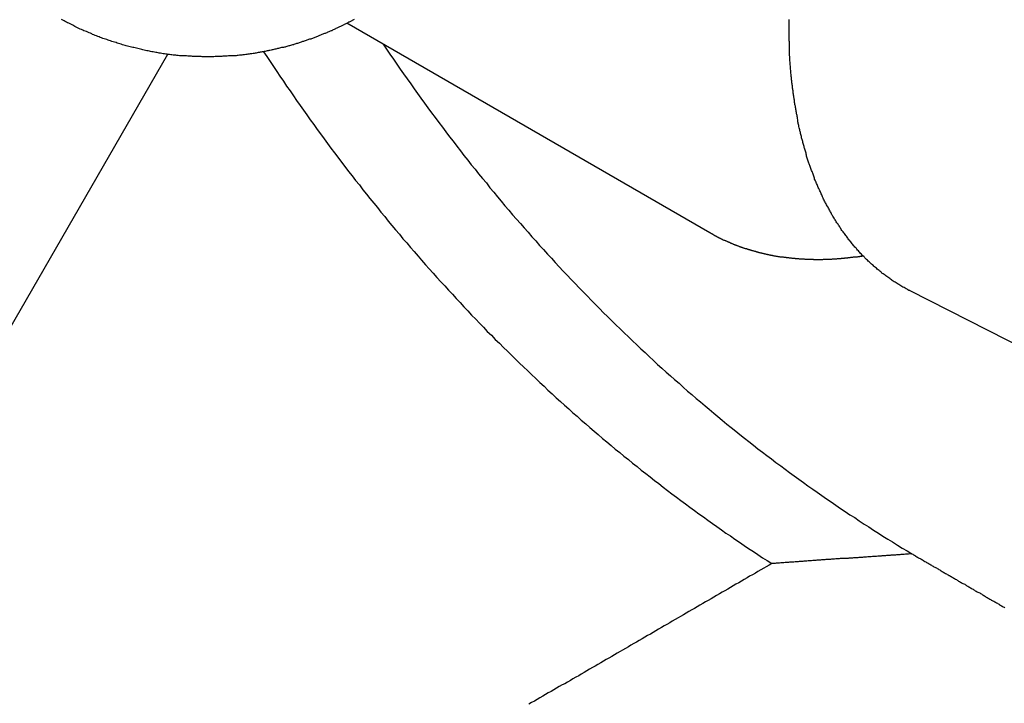
# Model space of a CAD drawing. Extents: x 0 to 2100, y 0 to 1485.
# Drawn here: x 1800 to 1831, y 1088 to 1110 of the extents above; entities that cross this region are included whole.
import ezdxf

# ---------------------------------------------------------------- set-up
doc = ezdxf.new("R2010")
doc.units = 0
doc.header["$LTSCALE"] = 5
doc.layers.add('SICHTBARE_KANTEN_DIN_', color=179, linetype='CONTINUOUS')

msp = doc.modelspace()

# ---------------------------------------------------------------- linework, layer by layer
at = {"layer": 'SICHTBARE_KANTEN_DIN_'}
for p, q in [((1821.8575, 1102.9888), (1810.543, 1109.5213)), ((1794.031, 1089.623), (1804.9604, 1108.5533)), ((1833.499, 1098.4346), (1828.1048, 1101.1757))]:
    msp.add_line(p, q, dxfattribs=at)
for points in [[(1810.77, 1109.64, 0), (1810.75, 1109.63, 0), (1810.73, 1109.62, 0), (1810.71, 1109.61, 0), (1810.69, 1109.6, 0), (1810.67, 1109.59, 0), (1810.65, 1109.58, 0), (1810.63, 1109.57, 0), (1810.61, 1109.56, 0), (1810.59, 1109.55, 0), (1810.57, 1109.53, 0), (1810.55, 1109.52, 0), (1810.53, 1109.51, 0), (1810.51, 1109.5, 0), (1810.49, 1109.49, 0), (1810.46, 1109.48, 0), (1810.44, 1109.47, 0), (1810.42, 1109.46, 0), (1810.4, 1109.45, 0), (1810.38, 1109.44, 0), (1810.36, 1109.43, 0), (1810.34, 1109.42, 0), (1810.31, 1109.41, 0), (1810.29, 1109.4, 0), (1810.27, 1109.39, 0), (1810.25, 1109.38, 0), (1810.23, 1109.37, 0), (1810.2, 1109.36, 0), (1810.18, 1109.35, 0), (1810.16, 1109.34, 0), (1810.14, 1109.33, 0), (1810.11, 1109.32, 0), (1810.09, 1109.31, 0), (1810.07, 1109.29, 0), (1810.05, 1109.28, 0), (1810.02, 1109.27, 0), (1810, 1109.26, 0), (1809.98, 1109.25, 0), (1809.95, 1109.24, 0), (1809.93, 1109.23, 0), (1809.91, 1109.22, 0), (1809.88, 1109.21, 0), (1809.86, 1109.2, 0), (1809.84, 1109.2, 0), (1809.81, 1109.19, 0), (1809.79, 1109.18, 0), (1809.76, 1109.17, 0), (1809.74, 1109.16, 0), (1809.72, 1109.15, 0), (1809.69, 1109.14, 0), (1809.67, 1109.13, 0), (1809.64, 1109.12, 0), (1809.62, 1109.11, 0), (1809.59, 1109.1, 0), (1809.57, 1109.09, 0), (1809.54, 1109.08, 0), (1809.52, 1109.07, 0), (1809.49, 1109.06, 0), (1809.47, 1109.05, 0), (1809.44, 1109.04, 0), (1809.42, 1109.03, 0), (1809.39, 1109.03, 0), (1809.37, 1109.02, 0), (1809.34, 1109.01, 0), (1809.32, 1109, 0), (1809.29, 1108.99, 0), (1809.27, 1108.98, 0), (1809.24, 1108.97, 0), (1809.21, 1108.96, 0), (1809.19, 1108.95, 0), (1809.16, 1108.95, 0), (1809.13, 1108.94, 0), (1809.11, 1108.93, 0), (1809.08, 1108.92, 0), (1809.05, 1108.91, 0), (1809.03, 1108.9, 0), (1809, 1108.89, 0), (1808.97, 1108.89, 0), (1808.95, 1108.88, 0), (1808.92, 1108.87, 0), (1808.89, 1108.86, 0), (1808.87, 1108.85, 0), (1808.84, 1108.85, 0), (1808.81, 1108.84, 0), (1808.78, 1108.83, 0), (1808.75, 1108.82, 0), (1808.73, 1108.82, 0), (1808.7, 1108.81, 0), (1808.67, 1108.8, 0), (1808.64, 1108.79, 0), (1808.61, 1108.78, 0), (1808.59, 1108.78, 0), (1808.56, 1108.77, 0), (1808.53, 1108.76, 0), (1808.5, 1108.76, 0), (1808.47, 1108.75, 0), (1808.44, 1108.74, 0), (1808.41, 1108.73, 0), (1808.38, 1108.73, 0), (1808.35, 1108.72, 0), (1808.32, 1108.71, 0), (1808.29, 1108.71, 0), (1808.26, 1108.7, 0), (1808.23, 1108.69, 0), (1808.21, 1108.69, 0), (1808.18, 1108.68, 0), (1808.14, 1108.67, 0), (1808.11, 1108.67, 0), (1808.08, 1108.66, 0), (1808.05, 1108.66, 0), (1808.02, 1108.65, 0), (1807.99, 1108.64, 0), (1807.96, 1108.64, 0), (1807.93, 1108.63, 0), (1807.9, 1108.63, 0), (1807.87, 1108.62, 0), (1807.84, 1108.62, 0), (1807.81, 1108.61, 0), (1807.77, 1108.61, 0), (1807.74, 1108.6, 0), (1807.71, 1108.59, 0), (1807.68, 1108.59, 0), (1807.65, 1108.58, 0), (1807.62, 1108.58, 0), (1807.58, 1108.57, 0), (1807.55, 1108.57, 0), (1807.52, 1108.57, 0), (1807.49, 1108.56, 0), (1807.45, 1108.56, 0), (1807.42, 1108.55, 0), (1807.39, 1108.55, 0), (1807.35, 1108.54, 0), (1807.32, 1108.54, 0), (1807.29, 1108.54, 0), (1807.26, 1108.53, 0), (1807.22, 1108.53, 0), (1807.19, 1108.53, 0), (1807.15, 1108.52, 0), (1807.12, 1108.52, 0), (1807.09, 1108.51, 0), (1807.05, 1108.51, 0), (1807.02, 1108.51, 0), (1806.99, 1108.51, 0), (1806.95, 1108.5, 0), (1806.92, 1108.5, 0), (1806.88, 1108.5, 0), (1806.85, 1108.5, 0), (1806.81, 1108.49, 0), (1806.78, 1108.49, 0), (1806.74, 1108.49, 0), (1806.71, 1108.49, 0), (1806.67, 1108.49, 0), (1806.64, 1108.48, 0), (1806.6, 1108.48, 0), (1806.57, 1108.48, 0), (1806.53, 1108.48, 0), (1806.5, 1108.48, 0), (1806.46, 1108.48, 0), (1806.43, 1108.48, 0), (1806.39, 1108.47, 0), (1806.35, 1108.47, 0), (1806.32, 1108.47, 0), (1806.28, 1108.47, 0), (1806.25, 1108.47, 0), (1806.21, 1108.47, 0), (1806.17, 1108.47, 0), (1806.14, 1108.47, 0), (1806.1, 1108.47, 0), (1806.06, 1108.47, 0), (1806.03, 1108.47, 0), (1805.99, 1108.48, 0), (1805.95, 1108.48, 0), (1805.92, 1108.48, 0), (1805.88, 1108.48, 0), (1805.84, 1108.48, 0), (1805.81, 1108.48, 0), (1805.77, 1108.48, 0), (1805.73, 1108.48, 0), (1805.69, 1108.49, 0), (1805.66, 1108.49, 0), (1805.62, 1108.49, 0), (1805.58, 1108.49, 0), (1805.54, 1108.5, 0), (1805.51, 1108.5, 0), (1805.47, 1108.5, 0), (1805.43, 1108.5, 0), (1805.39, 1108.51, 0), (1805.35, 1108.51, 0), (1805.32, 1108.51, 0), (1805.28, 1108.52, 0), (1805.24, 1108.52, 0), (1805.2, 1108.53, 0), (1805.16, 1108.53, 0), (1805.12, 1108.53, 0), (1805.08, 1108.54, 0), (1805.05, 1108.54, 0), (1805.01, 1108.55, 0), (1804.97, 1108.55, 0), (1804.93, 1108.56, 0), (1804.89, 1108.56, 0), (1804.85, 1108.57, 0), (1804.81, 1108.57, 0), (1804.77, 1108.58, 0), (1804.73, 1108.59, 0), (1804.69, 1108.59, 0), (1804.65, 1108.6, 0), (1804.61, 1108.61, 0), (1804.58, 1108.61, 0), (1804.54, 1108.62, 0), (1804.5, 1108.63, 0), (1804.46, 1108.63, 0), (1804.42, 1108.64, 0), (1804.38, 1108.65, 0), (1804.34, 1108.66, 0), (1804.3, 1108.66, 0), (1804.26, 1108.67, 0), (1804.22, 1108.68, 0), (1804.18, 1108.69, 0), (1804.14, 1108.7, 0), (1804.1, 1108.71, 0), (1804.06, 1108.72, 0), (1804.02, 1108.73, 0), (1803.98, 1108.74, 0), (1803.94, 1108.75, 0), (1803.9, 1108.76, 0), (1803.86, 1108.77, 0), (1803.82, 1108.78, 0), (1803.78, 1108.79, 0), (1803.74, 1108.8, 0), (1803.7, 1108.81, 0), (1803.66, 1108.82, 0), (1803.62, 1108.83, 0), (1803.58, 1108.84, 0), (1803.54, 1108.85, 0), (1803.5, 1108.87, 0), (1803.46, 1108.88, 0), (1803.42, 1108.89, 0), (1803.38, 1108.9, 0), (1803.34, 1108.92, 0), (1803.29, 1108.93, 0), (1803.25, 1108.94, 0), (1803.21, 1108.95, 0), (1803.17, 1108.97, 0), (1803.13, 1108.98, 0), (1803.09, 1108.99, 0), (1803.05, 1109.01, 0), (1803.01, 1109.02, 0), (1802.97, 1109.04, 0), (1802.93, 1109.05, 0), (1802.89, 1109.07, 0), (1802.85, 1109.08, 0), (1802.81, 1109.1, 0), (1802.77, 1109.11, 0), (1802.73, 1109.13, 0), (1802.69, 1109.14, 0), (1802.65, 1109.16, 0), (1802.61, 1109.17, 0), (1802.58, 1109.19, 0), (1802.54, 1109.21, 0), (1802.5, 1109.22, 0), (1802.46, 1109.24, 0), (1802.42, 1109.26, 0), (1802.38, 1109.27, 0), (1802.34, 1109.29, 0), (1802.3, 1109.31, 0), (1802.26, 1109.33, 0), (1802.22, 1109.34, 0), (1802.18, 1109.36, 0), (1802.14, 1109.38, 0), (1802.1, 1109.4, 0), (1802.06, 1109.42, 0), (1802.02, 1109.44, 0), (1801.99, 1109.46, 0), (1801.95, 1109.48, 0), (1801.91, 1109.5, 0), (1801.87, 1109.52, 0), (1801.83, 1109.53, 0), (1801.79, 1109.56, 0), (1801.75, 1109.58, 0), (1801.72, 1109.6, 0), (1801.68, 1109.62, 0), (1801.64, 1109.64, 0)], [(1828.1, 1101.18, 0), (1828.07, 1101.19, 0), (1828.04, 1101.21, 0), (1828.01, 1101.23, 0), (1827.98, 1101.24, 0), (1827.95, 1101.26, 0), (1827.92, 1101.28, 0), (1827.88, 1101.29, 0), (1827.85, 1101.31, 0), (1827.82, 1101.33, 0), (1827.79, 1101.35, 0), (1827.76, 1101.37, 0), (1827.73, 1101.38, 0), (1827.7, 1101.4, 0), (1827.67, 1101.42, 0), (1827.64, 1101.44, 0), (1827.61, 1101.46, 0), (1827.58, 1101.48, 0), (1827.55, 1101.5, 0), (1827.53, 1101.52, 0), (1827.5, 1101.54, 0), (1827.47, 1101.56, 0), (1827.44, 1101.58, 0), (1827.41, 1101.6, 0), (1827.38, 1101.62, 0), (1827.35, 1101.64, 0), (1827.33, 1101.66, 0), (1827.3, 1101.68, 0), (1827.27, 1101.7, 0), (1827.24, 1101.72, 0), (1827.22, 1101.74, 0), (1827.19, 1101.77, 0), (1827.16, 1101.79, 0), (1827.14, 1101.81, 0), (1827.11, 1101.83, 0), (1827.08, 1101.85, 0), (1827.06, 1101.88, 0), (1827.03, 1101.9, 0), (1827, 1101.92, 0), (1826.98, 1101.94, 0), (1826.95, 1101.97, 0), (1826.93, 1101.99, 0), (1826.9, 1102.01, 0), (1826.88, 1102.03, 0), (1826.85, 1102.06, 0), (1826.83, 1102.08, 0), (1826.8, 1102.1, 0), (1826.78, 1102.13, 0), (1826.75, 1102.15, 0), (1826.73, 1102.17, 0), (1826.7, 1102.2, 0), (1826.68, 1102.22, 0), (1826.66, 1102.25, 0), (1826.63, 1102.27, 0), (1826.61, 1102.29, 0), (1826.59, 1102.32, 0), (1826.56, 1102.34, 0), (1826.54, 1102.37, 0), (1826.52, 1102.39, 0), (1826.5, 1102.42, 0), (1826.47, 1102.44, 0), (1826.45, 1102.47, 0), (1826.43, 1102.49, 0), (1826.41, 1102.52, 0), (1826.38, 1102.54, 0), (1826.36, 1102.57, 0), (1826.34, 1102.59, 0), (1826.32, 1102.62, 0), (1826.3, 1102.64, 0), (1826.28, 1102.67, 0), (1826.26, 1102.7, 0), (1826.24, 1102.72, 0), (1826.22, 1102.75, 0), (1826.2, 1102.77, 0), (1826.18, 1102.8, 0), (1826.16, 1102.82, 0), (1826.14, 1102.85, 0), (1826.12, 1102.88, 0), (1826.1, 1102.9, 0), (1826.08, 1102.93, 0), (1826.06, 1102.96, 0), (1826.04, 1102.98, 0), (1826.02, 1103.01, 0), (1826, 1103.04, 0), (1825.98, 1103.06, 0), (1825.96, 1103.09, 0), (1825.95, 1103.12, 0), (1825.93, 1103.14, 0), (1825.91, 1103.17, 0), (1825.89, 1103.2, 0), (1825.87, 1103.22, 0), (1825.86, 1103.25, 0), (1825.84, 1103.28, 0), (1825.82, 1103.3, 0), (1825.8, 1103.33, 0), (1825.79, 1103.36, 0), (1825.77, 1103.39, 0), (1825.75, 1103.41, 0), (1825.74, 1103.44, 0), (1825.72, 1103.47, 0), (1825.7, 1103.5, 0), (1825.69, 1103.52, 0), (1825.67, 1103.55, 0), (1825.65, 1103.58, 0), (1825.64, 1103.61, 0), (1825.62, 1103.64, 0), (1825.61, 1103.66, 0), (1825.59, 1103.69, 0), (1825.58, 1103.72, 0), (1825.56, 1103.75, 0), (1825.55, 1103.78, 0), (1825.53, 1103.8, 0), (1825.52, 1103.83, 0), (1825.5, 1103.86, 0), (1825.49, 1103.89, 0), (1825.47, 1103.92, 0), (1825.46, 1103.94, 0), (1825.44, 1103.97, 0), (1825.43, 1104, 0), (1825.41, 1104.03, 0), (1825.4, 1104.06, 0), (1825.39, 1104.09, 0), (1825.37, 1104.11, 0), (1825.36, 1104.14, 0), (1825.35, 1104.17, 0), (1825.33, 1104.2, 0), (1825.32, 1104.23, 0), (1825.31, 1104.26, 0), (1825.29, 1104.29, 0), (1825.28, 1104.32, 0), (1825.27, 1104.34, 0), (1825.26, 1104.37, 0), (1825.24, 1104.4, 0), (1825.23, 1104.43, 0), (1825.22, 1104.46, 0), (1825.21, 1104.49, 0), (1825.19, 1104.52, 0), (1825.18, 1104.55, 0), (1825.17, 1104.58, 0), (1825.16, 1104.6, 0), (1825.15, 1104.63, 0), (1825.13, 1104.66, 0), (1825.12, 1104.69, 0), (1825.11, 1104.72, 0), (1825.1, 1104.75, 0), (1825.09, 1104.78, 0), (1825.08, 1104.81, 0), (1825.07, 1104.84, 0), (1825.06, 1104.87, 0), (1825.05, 1104.9, 0), (1825.03, 1104.93, 0), (1825.02, 1104.96, 0), (1825.01, 1104.99, 0), (1825, 1105.02, 0), (1824.99, 1105.05, 0), (1824.98, 1105.08, 0), (1824.97, 1105.11, 0), (1824.96, 1105.14, 0), (1824.95, 1105.16, 0), (1824.94, 1105.19, 0), (1824.93, 1105.22, 0), (1824.92, 1105.25, 0), (1824.91, 1105.28, 0), (1824.9, 1105.31, 0), (1824.89, 1105.34, 0), (1824.88, 1105.38, 0), (1824.88, 1105.41, 0), (1824.87, 1105.44, 0), (1824.86, 1105.47, 0), (1824.85, 1105.5, 0), (1824.84, 1105.53, 0), (1824.83, 1105.56, 0), (1824.82, 1105.59, 0), (1824.81, 1105.62, 0), (1824.8, 1105.65, 0), (1824.8, 1105.68, 0), (1824.79, 1105.71, 0), (1824.78, 1105.74, 0), (1824.77, 1105.77, 0), (1824.76, 1105.8, 0), (1824.76, 1105.83, 0), (1824.75, 1105.86, 0), (1824.74, 1105.89, 0), (1824.73, 1105.92, 0), (1824.72, 1105.95, 0), (1824.72, 1105.99, 0), (1824.71, 1106.02, 0), (1824.7, 1106.05, 0), (1824.69, 1106.08, 0), (1824.69, 1106.11, 0), (1824.68, 1106.14, 0), (1824.67, 1106.17, 0), (1824.67, 1106.2, 0), (1824.66, 1106.23, 0), (1824.65, 1106.26, 0), (1824.64, 1106.3, 0), (1824.64, 1106.33, 0), (1824.63, 1106.36, 0), (1824.62, 1106.39, 0), (1824.62, 1106.42, 0), (1824.61, 1106.45, 0), (1824.61, 1106.48, 0), (1824.6, 1106.51, 0), (1824.59, 1106.55, 0), (1824.59, 1106.58, 0), (1824.58, 1106.61, 0), (1824.58, 1106.64, 0), (1824.57, 1106.67, 0), (1824.56, 1106.7, 0), (1824.56, 1106.74, 0), (1824.55, 1106.77, 0), (1824.55, 1106.8, 0), (1824.54, 1106.83, 0), (1824.54, 1106.86, 0), (1824.53, 1106.89, 0), (1824.53, 1106.93, 0), (1824.52, 1106.96, 0), (1824.51, 1106.99, 0), (1824.51, 1107.02, 0), (1824.5, 1107.05, 0), (1824.5, 1107.09, 0), (1824.5, 1107.12, 0), (1824.49, 1107.15, 0), (1824.49, 1107.18, 0), (1824.48, 1107.21, 0), (1824.48, 1107.25, 0), (1824.47, 1107.28, 0), (1824.47, 1107.31, 0), (1824.46, 1107.34, 0), (1824.46, 1107.37, 0), (1824.46, 1107.41, 0), (1824.45, 1107.44, 0), (1824.45, 1107.47, 0), (1824.44, 1107.5, 0), (1824.44, 1107.53, 0), (1824.44, 1107.57, 0), (1824.43, 1107.6, 0), (1824.43, 1107.63, 0), (1824.42, 1107.66, 0), (1824.42, 1107.7, 0), (1824.42, 1107.73, 0), (1824.41, 1107.76, 0), (1824.41, 1107.79, 0), (1824.41, 1107.83, 0), (1824.4, 1107.86, 0), (1824.4, 1107.89, 0), (1824.4, 1107.92, 0), (1824.39, 1107.96, 0), (1824.39, 1107.99, 0), (1824.39, 1108.02, 0), (1824.39, 1108.05, 0), (1824.38, 1108.09, 0), (1824.38, 1108.12, 0), (1824.38, 1108.15, 0), (1824.38, 1108.18, 0), (1824.37, 1108.22, 0), (1824.37, 1108.25, 0), (1824.37, 1108.28, 0), (1824.37, 1108.31, 0), (1824.36, 1108.35, 0), (1824.36, 1108.38, 0), (1824.36, 1108.41, 0), (1824.36, 1108.45, 0), (1824.36, 1108.48, 0), (1824.35, 1108.51, 0), (1824.35, 1108.54, 0), (1824.35, 1108.58, 0), (1824.35, 1108.61, 0), (1824.35, 1108.64, 0), (1824.35, 1108.68, 0), (1824.34, 1108.71, 0), (1824.34, 1108.74, 0), (1824.34, 1108.78, 0), (1824.34, 1108.81, 0), (1824.34, 1108.84, 0), (1824.34, 1108.88, 0), (1824.34, 1108.91, 0), (1824.34, 1108.94, 0), (1824.33, 1108.97, 0), (1824.33, 1109.01, 0), (1824.33, 1109.04, 0), (1824.33, 1109.07, 0), (1824.33, 1109.11, 0), (1824.33, 1109.14, 0), (1824.33, 1109.17, 0), (1824.33, 1109.21, 0), (1824.33, 1109.24, 0), (1824.33, 1109.27, 0), (1824.33, 1109.31, 0), (1824.33, 1109.34, 0), (1824.33, 1109.37, 0), (1824.33, 1109.41, 0), (1824.33, 1109.44, 0), (1824.33, 1109.47, 0), (1824.33, 1109.51, 0), (1824.33, 1109.54, 0), (1824.33, 1109.58, 0), (1824.33, 1109.61, 0), (1824.33, 1109.64, 0)], [(1811.67, 1108.87, 0), (1811.78, 1108.71, 0), (1811.88, 1108.56, 0), (1811.99, 1108.4, 0), (1812.1, 1108.25, 0), (1812.2, 1108.09, 0), (1812.31, 1107.94, 0), (1812.42, 1107.79, 0), (1812.53, 1107.63, 0), (1812.64, 1107.48, 0), (1812.74, 1107.33, 0), (1812.85, 1107.18, 0), (1812.96, 1107.03, 0), (1813.07, 1106.88, 0), (1813.18, 1106.73, 0), (1813.29, 1106.58, 0), (1813.41, 1106.43, 0), (1813.52, 1106.28, 0), (1813.63, 1106.13, 0), (1813.74, 1105.98, 0), (1813.85, 1105.84, 0), (1813.97, 1105.69, 0), (1814.08, 1105.54, 0), (1814.19, 1105.4, 0), (1814.31, 1105.25, 0), (1814.42, 1105.11, 0), (1814.54, 1104.97, 0), (1814.65, 1104.82, 0), (1814.77, 1104.68, 0), (1814.89, 1104.54, 0), (1815, 1104.39, 0), (1815.12, 1104.25, 0), (1815.24, 1104.11, 0), (1815.35, 1103.97, 0), (1815.47, 1103.83, 0), (1815.59, 1103.69, 0), (1815.71, 1103.55, 0), (1815.83, 1103.41, 0), (1815.95, 1103.28, 0), (1816.07, 1103.14, 0), (1816.19, 1103, 0), (1816.31, 1102.86, 0), (1816.43, 1102.73, 0), (1816.55, 1102.59, 0), (1816.67, 1102.46, 0), (1816.8, 1102.32, 0), (1816.92, 1102.19, 0), (1817.04, 1102.06, 0), (1817.16, 1101.92, 0), (1817.29, 1101.79, 0), (1817.41, 1101.66, 0), (1817.54, 1101.53, 0), (1817.66, 1101.4, 0), (1817.79, 1101.27, 0), (1817.91, 1101.14, 0), (1818.04, 1101.01, 0), (1818.16, 1100.88, 0), (1818.29, 1100.75, 0), (1818.42, 1100.62, 0), (1818.54, 1100.49, 0), (1818.67, 1100.37, 0), (1818.8, 1100.24, 0), (1818.93, 1100.11, 0), (1819.06, 1099.99, 0), (1819.19, 1099.86, 0), (1819.32, 1099.74, 0), (1819.45, 1099.62, 0), (1819.58, 1099.49, 0), (1819.71, 1099.37, 0), (1819.84, 1099.25, 0), (1819.97, 1099.13, 0), (1820.1, 1099, 0), (1820.23, 1098.88, 0), (1820.36, 1098.76, 0), (1820.5, 1098.64, 0), (1820.63, 1098.52, 0), (1820.76, 1098.41, 0), (1820.9, 1098.29, 0), (1821.03, 1098.17, 0), (1821.16, 1098.05, 0), (1821.3, 1097.94, 0), (1821.43, 1097.82, 0), (1821.57, 1097.71, 0), (1821.71, 1097.59, 0), (1821.84, 1097.48, 0), (1821.98, 1097.36, 0), (1822.11, 1097.25, 0), (1822.25, 1097.14, 0), (1822.39, 1097.02, 0), (1822.53, 1096.91, 0), (1822.67, 1096.8, 0), (1822.8, 1096.69, 0), (1822.94, 1096.58, 0), (1823.08, 1096.47, 0), (1823.22, 1096.36, 0), (1823.36, 1096.25, 0), (1823.5, 1096.14, 0), (1823.64, 1096.04, 0), (1823.78, 1095.93, 0), (1823.92, 1095.82, 0), (1824.07, 1095.72, 0), (1824.21, 1095.61, 0), (1824.35, 1095.51, 0), (1824.49, 1095.4, 0), (1824.64, 1095.3, 0), (1824.78, 1095.2, 0), (1824.92, 1095.09, 0), (1825.07, 1094.99, 0), (1825.21, 1094.89, 0), (1825.35, 1094.79, 0), (1825.5, 1094.69, 0), (1825.64, 1094.59, 0), (1825.79, 1094.49, 0), (1825.94, 1094.39, 0), (1826.08, 1094.29, 0), (1826.23, 1094.19, 0), (1826.38, 1094.1, 0), (1826.52, 1094, 0), (1826.67, 1093.9, 0), (1826.82, 1093.81, 0), (1826.97, 1093.71, 0), (1827.12, 1093.62, 0), (1827.26, 1093.52, 0), (1827.41, 1093.43, 0), (1827.56, 1093.34, 0), (1827.71, 1093.24, 0), (1827.86, 1093.15, 0), (1828.01, 1093.06, 0), (1828.16, 1092.97, 0)], [(1807.94, 1108.63, 0), (1808.04, 1108.48, 0), (1808.15, 1108.33, 0), (1808.25, 1108.17, 0), (1808.35, 1108.02, 0), (1808.45, 1107.87, 0), (1808.56, 1107.71, 0), (1808.66, 1107.56, 0), (1808.77, 1107.41, 0), (1808.87, 1107.26, 0), (1808.97, 1107.11, 0), (1809.08, 1106.96, 0), (1809.19, 1106.81, 0), (1809.29, 1106.66, 0), (1809.4, 1106.51, 0), (1809.51, 1106.36, 0), (1809.61, 1106.21, 0), (1809.72, 1106.07, 0), (1809.83, 1105.92, 0), (1809.94, 1105.77, 0), (1810.04, 1105.63, 0), (1810.15, 1105.48, 0), (1810.26, 1105.34, 0), (1810.37, 1105.19, 0), (1810.48, 1105.05, 0), (1810.59, 1104.9, 0), (1810.7, 1104.76, 0), (1810.81, 1104.62, 0), (1810.93, 1104.48, 0), (1811.04, 1104.33, 0), (1811.15, 1104.19, 0), (1811.26, 1104.05, 0), (1811.38, 1103.91, 0), (1811.49, 1103.77, 0), (1811.6, 1103.63, 0), (1811.72, 1103.49, 0), (1811.83, 1103.35, 0), (1811.94, 1103.21, 0), (1812.06, 1103.08, 0), (1812.18, 1102.94, 0), (1812.29, 1102.8, 0), (1812.41, 1102.67, 0), (1812.52, 1102.53, 0), (1812.64, 1102.4, 0), (1812.76, 1102.26, 0), (1812.87, 1102.13, 0), (1812.99, 1101.99, 0), (1813.11, 1101.86, 0), (1813.23, 1101.73, 0), (1813.35, 1101.59, 0), (1813.47, 1101.46, 0), (1813.59, 1101.33, 0), (1813.71, 1101.2, 0), (1813.83, 1101.07, 0), (1813.95, 1100.94, 0), (1814.07, 1100.81, 0), (1814.19, 1100.68, 0), (1814.31, 1100.55, 0), (1814.43, 1100.42, 0), (1814.56, 1100.29, 0), (1814.68, 1100.17, 0), (1814.8, 1100.04, 0), (1814.92, 1099.91, 0), (1815.05, 1099.79, 0), (1815.17, 1099.66, 0), (1815.3, 1099.54, 0), (1815.42, 1099.41, 0), (1815.55, 1099.29, 0), (1815.67, 1099.17, 0), (1815.8, 1099.04, 0), (1815.92, 1098.92, 0), (1816.05, 1098.8, 0), (1816.18, 1098.68, 0), (1816.3, 1098.56, 0), (1816.43, 1098.44, 0), (1816.56, 1098.32, 0), (1816.69, 1098.2, 0), (1816.81, 1098.08, 0), (1816.94, 1097.96, 0), (1817.07, 1097.84, 0), (1817.2, 1097.72, 0), (1817.33, 1097.61, 0), (1817.46, 1097.49, 0), (1817.59, 1097.37, 0), (1817.72, 1097.26, 0), (1817.85, 1097.14, 0), (1817.99, 1097.03, 0), (1818.12, 1096.91, 0), (1818.25, 1096.8, 0), (1818.38, 1096.69, 0), (1818.51, 1096.57, 0), (1818.65, 1096.46, 0), (1818.78, 1096.35, 0), (1818.91, 1096.24, 0), (1819.05, 1096.13, 0), (1819.18, 1096.02, 0), (1819.32, 1095.91, 0), (1819.45, 1095.8, 0), (1819.59, 1095.69, 0), (1819.72, 1095.58, 0), (1819.86, 1095.48, 0), (1820, 1095.37, 0), (1820.13, 1095.26, 0), (1820.27, 1095.16, 0), (1820.41, 1095.05, 0), (1820.54, 1094.95, 0), (1820.68, 1094.84, 0), (1820.82, 1094.74, 0), (1820.96, 1094.63, 0), (1821.1, 1094.53, 0), (1821.24, 1094.43, 0), (1821.38, 1094.32, 0), (1821.52, 1094.22, 0), (1821.66, 1094.12, 0), (1821.8, 1094.02, 0), (1821.94, 1093.92, 0), (1822.08, 1093.82, 0), (1822.22, 1093.72, 0), (1822.36, 1093.62, 0), (1822.5, 1093.53, 0), (1822.64, 1093.43, 0), (1822.79, 1093.33, 0), (1822.93, 1093.23, 0), (1823.07, 1093.14, 0), (1823.22, 1093.04, 0), (1823.36, 1092.95, 0), (1823.5, 1092.85, 0), (1823.65, 1092.76, 0), (1823.79, 1092.67, 0)], [(1821.86, 1102.99, 0), (1821.87, 1102.98, 0), (1821.88, 1102.98, 0), (1821.89, 1102.97, 0), (1821.9, 1102.96, 0), (1821.92, 1102.96, 0), (1821.93, 1102.95, 0), (1821.94, 1102.94, 0), (1821.95, 1102.94, 0), (1821.96, 1102.93, 0), (1821.97, 1102.92, 0), (1821.99, 1102.92, 0), (1822, 1102.91, 0), (1822.01, 1102.9, 0), (1822.02, 1102.9, 0), (1822.03, 1102.89, 0), (1822.05, 1102.89, 0), (1822.06, 1102.88, 0), (1822.07, 1102.87, 0), (1822.08, 1102.87, 0), (1822.09, 1102.86, 0), (1822.11, 1102.85, 0), (1822.12, 1102.85, 0), (1822.13, 1102.84, 0), (1822.14, 1102.83, 0), (1822.16, 1102.83, 0), (1822.17, 1102.82, 0), (1822.18, 1102.82, 0), (1822.19, 1102.81, 0), (1822.21, 1102.8, 0), (1822.22, 1102.8, 0), (1822.23, 1102.79, 0), (1822.25, 1102.79, 0), (1822.26, 1102.78, 0), (1822.27, 1102.77, 0), (1822.28, 1102.77, 0), (1822.3, 1102.76, 0), (1822.31, 1102.76, 0), (1822.32, 1102.75, 0), (1822.34, 1102.74, 0), (1822.35, 1102.74, 0), (1822.36, 1102.73, 0), (1822.37, 1102.73, 0), (1822.39, 1102.72, 0), (1822.4, 1102.71, 0), (1822.41, 1102.71, 0), (1822.43, 1102.7, 0), (1822.44, 1102.7, 0), (1822.45, 1102.69, 0), (1822.47, 1102.69, 0), (1822.48, 1102.68, 0), (1822.49, 1102.67, 0), (1822.51, 1102.67, 0), (1822.52, 1102.66, 0), (1822.54, 1102.66, 0), (1822.55, 1102.65, 0), (1822.56, 1102.65, 0), (1822.58, 1102.64, 0), (1822.59, 1102.63, 0), (1822.6, 1102.63, 0), (1822.62, 1102.62, 0), (1822.63, 1102.62, 0), (1822.64, 1102.61, 0), (1822.66, 1102.61, 0), (1822.67, 1102.6, 0), (1822.69, 1102.6, 0), (1822.7, 1102.59, 0), (1822.71, 1102.59, 0), (1822.73, 1102.58, 0), (1822.74, 1102.58, 0), (1822.76, 1102.57, 0), (1822.77, 1102.57, 0), (1822.78, 1102.56, 0), (1822.8, 1102.56, 0), (1822.81, 1102.55, 0), (1822.83, 1102.55, 0), (1822.84, 1102.54, 0), (1822.86, 1102.54, 0), (1822.87, 1102.53, 0), (1822.88, 1102.53, 0), (1822.9, 1102.52, 0), (1822.91, 1102.52, 0), (1822.93, 1102.51, 0), (1822.94, 1102.51, 0), (1822.96, 1102.5, 0), (1822.97, 1102.5, 0), (1822.98, 1102.49, 0), (1823, 1102.49, 0), (1823.01, 1102.48, 0), (1823.03, 1102.48, 0), (1823.04, 1102.47, 0), (1823.06, 1102.47, 0), (1823.07, 1102.46, 0), (1823.09, 1102.46, 0), (1823.1, 1102.46, 0), (1823.11, 1102.45, 0), (1823.13, 1102.45, 0), (1823.14, 1102.44, 0), (1823.16, 1102.44, 0), (1823.17, 1102.43, 0), (1823.19, 1102.43, 0), (1823.2, 1102.43, 0), (1823.22, 1102.42, 0), (1823.23, 1102.42, 0), (1823.25, 1102.41, 0), (1823.26, 1102.41, 0), (1823.28, 1102.41, 0), (1823.29, 1102.4, 0), (1823.31, 1102.4, 0), (1823.32, 1102.39, 0), (1823.34, 1102.39, 0), (1823.35, 1102.39, 0), (1823.36, 1102.38, 0), (1823.38, 1102.38, 0), (1823.39, 1102.37, 0), (1823.41, 1102.37, 0), (1823.42, 1102.37, 0), (1823.44, 1102.36, 0), (1823.45, 1102.36, 0), (1823.47, 1102.36, 0), (1823.48, 1102.35, 0), (1823.5, 1102.35, 0), (1823.51, 1102.35, 0), (1823.53, 1102.34, 0), (1823.54, 1102.34, 0), (1823.56, 1102.34, 0), (1823.57, 1102.33, 0), (1823.59, 1102.33, 0), (1823.6, 1102.33, 0), (1823.62, 1102.32, 0), (1823.63, 1102.32, 0), (1823.65, 1102.32, 0), (1823.66, 1102.31, 0), (1823.68, 1102.31, 0), (1823.69, 1102.31, 0), (1823.71, 1102.3, 0), (1823.72, 1102.3, 0), (1823.74, 1102.3, 0), (1823.75, 1102.29, 0), (1823.77, 1102.29, 0), (1823.78, 1102.29, 0), (1823.8, 1102.29, 0), (1823.81, 1102.28, 0), (1823.83, 1102.28, 0), (1823.84, 1102.28, 0), (1823.86, 1102.27, 0), (1823.87, 1102.27, 0), (1823.89, 1102.27, 0), (1823.9, 1102.27, 0), (1823.92, 1102.26, 0), (1823.93, 1102.26, 0), (1823.95, 1102.26, 0), (1823.96, 1102.26, 0), (1823.98, 1102.25, 0), (1823.99, 1102.25, 0), (1824.01, 1102.25, 0), (1824.02, 1102.25, 0), (1824.04, 1102.24, 0), (1824.05, 1102.24, 0), (1824.06, 1102.24, 0), (1824.08, 1102.24, 0), (1824.09, 1102.24, 0), (1824.11, 1102.23, 0), (1824.12, 1102.23, 0), (1824.14, 1102.23, 0), (1824.15, 1102.23, 0), (1824.17, 1102.22, 0), (1824.18, 1102.22, 0), (1824.2, 1102.22, 0), (1824.21, 1102.22, 0), (1824.23, 1102.22, 0), (1824.24, 1102.21, 0), (1824.26, 1102.21, 0), (1824.27, 1102.21, 0), (1824.28, 1102.21, 0), (1824.3, 1102.21, 0), (1824.31, 1102.21, 0), (1824.33, 1102.2, 0), (1824.34, 1102.2, 0), (1824.36, 1102.2, 0), (1824.37, 1102.2, 0), (1824.39, 1102.2, 0), (1824.4, 1102.2, 0), (1824.42, 1102.19, 0), (1824.43, 1102.19, 0), (1824.45, 1102.19, 0), (1824.46, 1102.19, 0), (1824.48, 1102.19, 0), (1824.49, 1102.19, 0), (1824.51, 1102.19, 0), (1824.52, 1102.18, 0), (1824.54, 1102.18, 0), (1824.55, 1102.18, 0), (1824.57, 1102.18, 0), (1824.59, 1102.18, 0), (1824.6, 1102.18, 0), (1824.62, 1102.18, 0), (1824.63, 1102.18, 0), (1824.65, 1102.17, 0), (1824.66, 1102.17, 0), (1824.68, 1102.17, 0), (1824.69, 1102.17, 0), (1824.71, 1102.17, 0), (1824.73, 1102.17, 0), (1824.74, 1102.17, 0), (1824.76, 1102.17, 0), (1824.77, 1102.17, 0), (1824.79, 1102.17, 0), (1824.8, 1102.17, 0), (1824.82, 1102.16, 0), (1824.84, 1102.16, 0), (1824.85, 1102.16, 0), (1824.87, 1102.16, 0), (1824.88, 1102.16, 0), (1824.9, 1102.16, 0), (1824.92, 1102.16, 0), (1824.93, 1102.16, 0), (1824.95, 1102.16, 0), (1824.96, 1102.16, 0), (1824.98, 1102.16, 0), (1825, 1102.16, 0), (1825.01, 1102.16, 0), (1825.03, 1102.16, 0), (1825.04, 1102.16, 0), (1825.06, 1102.16, 0), (1825.08, 1102.16, 0), (1825.09, 1102.15, 0), (1825.11, 1102.15, 0), (1825.13, 1102.15, 0), (1825.14, 1102.15, 0), (1825.16, 1102.15, 0), (1825.17, 1102.15, 0), (1825.19, 1102.15, 0), (1825.21, 1102.15, 0), (1825.22, 1102.15, 0), (1825.24, 1102.15, 0), (1825.26, 1102.15, 0), (1825.27, 1102.15, 0), (1825.29, 1102.15, 0), (1825.31, 1102.15, 0), (1825.32, 1102.15, 0), (1825.34, 1102.15, 0), (1825.36, 1102.15, 0), (1825.37, 1102.15, 0), (1825.39, 1102.15, 0), (1825.41, 1102.16, 0), (1825.42, 1102.16, 0), (1825.44, 1102.16, 0), (1825.46, 1102.16, 0), (1825.47, 1102.16, 0), (1825.49, 1102.16, 0), (1825.51, 1102.16, 0), (1825.52, 1102.16, 0), (1825.54, 1102.16, 0), (1825.56, 1102.16, 0), (1825.57, 1102.16, 0), (1825.59, 1102.16, 0), (1825.61, 1102.16, 0), (1825.62, 1102.16, 0), (1825.64, 1102.16, 0), (1825.66, 1102.16, 0), (1825.67, 1102.16, 0), (1825.69, 1102.17, 0), (1825.71, 1102.17, 0), (1825.72, 1102.17, 0), (1825.74, 1102.17, 0), (1825.76, 1102.17, 0), (1825.77, 1102.17, 0), (1825.79, 1102.17, 0), (1825.81, 1102.17, 0), (1825.82, 1102.17, 0), (1825.84, 1102.18, 0), (1825.86, 1102.18, 0), (1825.87, 1102.18, 0), (1825.89, 1102.18, 0), (1825.91, 1102.18, 0), (1825.92, 1102.18, 0), (1825.94, 1102.18, 0), (1825.96, 1102.18, 0), (1825.97, 1102.19, 0), (1825.99, 1102.19, 0), (1826.01, 1102.19, 0), (1826.02, 1102.19, 0), (1826.04, 1102.19, 0), (1826.06, 1102.19, 0), (1826.07, 1102.2, 0), (1826.09, 1102.2, 0), (1826.11, 1102.2, 0), (1826.12, 1102.2, 0), (1826.14, 1102.2, 0), (1826.16, 1102.2, 0), (1826.17, 1102.21, 0), (1826.19, 1102.21, 0), (1826.21, 1102.21, 0), (1826.22, 1102.21, 0), (1826.24, 1102.21, 0), (1826.26, 1102.22, 0), (1826.27, 1102.22, 0), (1826.29, 1102.22, 0), (1826.31, 1102.22, 0), (1826.32, 1102.22, 0), (1826.34, 1102.23, 0), (1826.36, 1102.23, 0), (1826.37, 1102.23, 0), (1826.39, 1102.23, 0), (1826.41, 1102.23, 0), (1826.42, 1102.24, 0), (1826.44, 1102.24, 0), (1826.46, 1102.24, 0), (1826.47, 1102.24, 0), (1826.49, 1102.25, 0), (1826.5, 1102.25, 0), (1826.52, 1102.25, 0), (1826.54, 1102.25, 0), (1826.55, 1102.26, 0), (1826.57, 1102.26, 0), (1826.59, 1102.26, 0), (1826.6, 1102.26, 0), (1826.62, 1102.27, 0), (1826.64, 1102.27, 0)], [(1828.16, 1092.97, 0), (1828.13, 1092.97, 0), (1828.1, 1092.97, 0), (1828.06, 1092.96, 0), (1828.03, 1092.96, 0), (1827.99, 1092.96, 0), (1827.96, 1092.96, 0), (1827.92, 1092.95, 0), (1827.89, 1092.95, 0), (1827.85, 1092.95, 0), (1827.82, 1092.95, 0), (1827.79, 1092.94, 0), (1827.75, 1092.94, 0), (1827.72, 1092.94, 0), (1827.68, 1092.94, 0), (1827.65, 1092.93, 0), (1827.61, 1092.93, 0), (1827.58, 1092.93, 0), (1827.54, 1092.93, 0), (1827.51, 1092.93, 0), (1827.48, 1092.92, 0), (1827.44, 1092.92, 0), (1827.41, 1092.92, 0), (1827.37, 1092.92, 0), (1827.34, 1092.91, 0), (1827.3, 1092.91, 0), (1827.27, 1092.91, 0), (1827.23, 1092.91, 0), (1827.2, 1092.9, 0), (1827.17, 1092.9, 0), (1827.13, 1092.9, 0), (1827.1, 1092.9, 0), (1827.06, 1092.89, 0), (1827.03, 1092.89, 0), (1826.99, 1092.89, 0), (1826.96, 1092.89, 0), (1826.93, 1092.89, 0), (1826.89, 1092.88, 0), (1826.86, 1092.88, 0), (1826.82, 1092.88, 0), (1826.79, 1092.88, 0), (1826.75, 1092.87, 0), (1826.72, 1092.87, 0), (1826.68, 1092.87, 0), (1826.65, 1092.87, 0), (1826.62, 1092.86, 0), (1826.58, 1092.86, 0), (1826.55, 1092.86, 0), (1826.51, 1092.86, 0), (1826.48, 1092.85, 0), (1826.44, 1092.85, 0), (1826.41, 1092.85, 0), (1826.37, 1092.85, 0), (1826.34, 1092.85, 0), (1826.31, 1092.84, 0), (1826.27, 1092.84, 0), (1826.24, 1092.84, 0), (1826.2, 1092.84, 0), (1826.17, 1092.83, 0), (1826.13, 1092.83, 0), (1826.1, 1092.83, 0), (1826.06, 1092.83, 0), (1826.03, 1092.82, 0), (1826, 1092.82, 0), (1825.96, 1092.82, 0), (1825.93, 1092.82, 0), (1825.89, 1092.81, 0), (1825.86, 1092.81, 0), (1825.82, 1092.81, 0), (1825.79, 1092.81, 0), (1825.75, 1092.8, 0), (1825.72, 1092.8, 0), (1825.69, 1092.8, 0), (1825.65, 1092.8, 0), (1825.62, 1092.79, 0), (1825.58, 1092.79, 0), (1825.55, 1092.79, 0), (1825.51, 1092.79, 0), (1825.48, 1092.79, 0), (1825.45, 1092.78, 0), (1825.41, 1092.78, 0), (1825.38, 1092.78, 0), (1825.34, 1092.78, 0), (1825.31, 1092.77, 0), (1825.27, 1092.77, 0), (1825.24, 1092.77, 0), (1825.2, 1092.77, 0), (1825.17, 1092.76, 0), (1825.14, 1092.76, 0), (1825.1, 1092.76, 0), (1825.07, 1092.76, 0), (1825.03, 1092.75, 0), (1825, 1092.75, 0), (1824.96, 1092.75, 0), (1824.93, 1092.75, 0), (1824.89, 1092.74, 0), (1824.86, 1092.74, 0), (1824.83, 1092.74, 0), (1824.79, 1092.74, 0), (1824.76, 1092.73, 0), (1824.72, 1092.73, 0), (1824.69, 1092.73, 0), (1824.65, 1092.73, 0), (1824.62, 1092.72, 0), (1824.58, 1092.72, 0), (1824.55, 1092.72, 0), (1824.52, 1092.72, 0), (1824.48, 1092.71, 0), (1824.45, 1092.71, 0), (1824.41, 1092.71, 0), (1824.38, 1092.71, 0), (1824.34, 1092.71, 0), (1824.31, 1092.7, 0), (1824.28, 1092.7, 0), (1824.24, 1092.7, 0), (1824.21, 1092.7, 0), (1824.17, 1092.69, 0), (1824.14, 1092.69, 0), (1824.1, 1092.69, 0), (1824.07, 1092.69, 0), (1824.03, 1092.68, 0), (1824, 1092.68, 0), (1823.97, 1092.68, 0), (1823.93, 1092.68, 0), (1823.9, 1092.67, 0), (1823.86, 1092.67, 0), (1823.83, 1092.67, 0), (1823.79, 1092.67, 0)], [(1828.16, 1092.97, 0), (1828.19, 1092.96, 0), (1828.21, 1092.94, 0), (1828.24, 1092.93, 0), (1828.27, 1092.91, 0), (1828.29, 1092.9, 0), (1828.32, 1092.88, 0), (1828.34, 1092.87, 0), (1828.37, 1092.85, 0), (1828.39, 1092.84, 0), (1828.42, 1092.82, 0), (1828.44, 1092.81, 0), (1828.47, 1092.79, 0), (1828.49, 1092.78, 0), (1828.52, 1092.76, 0), (1828.54, 1092.75, 0), (1828.57, 1092.73, 0), (1828.6, 1092.72, 0), (1828.62, 1092.7, 0), (1828.65, 1092.69, 0), (1828.67, 1092.68, 0), (1828.7, 1092.66, 0), (1828.72, 1092.65, 0), (1828.75, 1092.63, 0), (1828.77, 1092.62, 0), (1828.8, 1092.6, 0), (1828.83, 1092.59, 0), (1828.85, 1092.57, 0), (1828.88, 1092.56, 0), (1828.9, 1092.54, 0), (1828.93, 1092.53, 0), (1828.95, 1092.51, 0), (1828.98, 1092.5, 0), (1829, 1092.48, 0), (1829.03, 1092.47, 0), (1829.06, 1092.45, 0), (1829.08, 1092.44, 0), (1829.11, 1092.42, 0), (1829.13, 1092.41, 0), (1829.16, 1092.39, 0), (1829.18, 1092.38, 0), (1829.21, 1092.36, 0), (1829.24, 1092.35, 0), (1829.26, 1092.33, 0), (1829.29, 1092.32, 0), (1829.31, 1092.3, 0), (1829.34, 1092.29, 0), (1829.37, 1092.27, 0), (1829.39, 1092.26, 0), (1829.42, 1092.24, 0), (1829.44, 1092.23, 0), (1829.47, 1092.21, 0), (1829.49, 1092.2, 0), (1829.52, 1092.18, 0), (1829.55, 1092.17, 0), (1829.57, 1092.15, 0), (1829.6, 1092.14, 0), (1829.62, 1092.12, 0), (1829.65, 1092.11, 0), (1829.68, 1092.09, 0), (1829.7, 1092.08, 0), (1829.73, 1092.06, 0), (1829.75, 1092.05, 0), (1829.78, 1092.03, 0), (1829.81, 1092.02, 0), (1829.83, 1092, 0), (1829.86, 1091.99, 0), (1829.88, 1091.97, 0), (1829.91, 1091.96, 0), (1829.94, 1091.94, 0), (1829.96, 1091.93, 0), (1829.99, 1091.91, 0), (1830.01, 1091.9, 0), (1830.04, 1091.88, 0), (1830.07, 1091.87, 0), (1830.09, 1091.85, 0), (1830.12, 1091.84, 0), (1830.14, 1091.82, 0), (1830.17, 1091.81, 0), (1830.2, 1091.79, 0), (1830.22, 1091.78, 0), (1830.25, 1091.76, 0), (1830.28, 1091.75, 0), (1830.3, 1091.73, 0), (1830.33, 1091.72, 0), (1830.35, 1091.7, 0), (1830.38, 1091.69, 0), (1830.41, 1091.67, 0), (1830.43, 1091.66, 0), (1830.46, 1091.64, 0), (1830.48, 1091.62, 0), (1830.51, 1091.61, 0), (1830.54, 1091.59, 0), (1830.56, 1091.58, 0), (1830.59, 1091.56, 0), (1830.62, 1091.55, 0), (1830.64, 1091.53, 0), (1830.67, 1091.52, 0), (1830.69, 1091.5, 0), (1830.72, 1091.49, 0), (1830.75, 1091.47, 0), (1830.77, 1091.46, 0), (1830.8, 1091.44, 0), (1830.83, 1091.43, 0), (1830.85, 1091.41, 0), (1830.88, 1091.4, 0), (1830.9, 1091.38, 0), (1830.93, 1091.37, 0), (1830.96, 1091.35, 0), (1830.98, 1091.34, 0), (1831.01, 1091.32, 0), (1831.04, 1091.31, 0), (1831.06, 1091.29, 0)], [(1823.79, 1092.67, 0), (1823.71, 1092.62, 0), (1823.62, 1092.57, 0), (1823.54, 1092.52, 0), (1823.45, 1092.47, 0), (1823.36, 1092.42, 0), (1823.28, 1092.37, 0), (1823.19, 1092.32, 0), (1823.1, 1092.27, 0), (1823.02, 1092.22, 0), (1822.93, 1092.17, 0), (1822.85, 1092.12, 0), (1822.76, 1092.07, 0), (1822.67, 1092.02, 0), (1822.59, 1091.97, 0), (1822.5, 1091.92, 0), (1822.42, 1091.87, 0), (1822.33, 1091.82, 0), (1822.24, 1091.77, 0), (1822.16, 1091.72, 0), (1822.07, 1091.67, 0), (1821.99, 1091.62, 0), (1821.9, 1091.57, 0), (1821.81, 1091.52, 0), (1821.73, 1091.47, 0), (1821.64, 1091.42, 0), (1821.55, 1091.37, 0), (1821.47, 1091.32, 0), (1821.38, 1091.27, 0), (1821.3, 1091.22, 0), (1821.21, 1091.17, 0), (1821.12, 1091.12, 0), (1821.04, 1091.07, 0), (1820.95, 1091.02, 0), (1820.87, 1090.97, 0), (1820.78, 1090.92, 0), (1820.69, 1090.87, 0), (1820.61, 1090.82, 0), (1820.52, 1090.77, 0), (1820.44, 1090.72, 0), (1820.35, 1090.67, 0), (1820.26, 1090.62, 0), (1820.18, 1090.57, 0), (1820.09, 1090.52, 0), (1820.01, 1090.47, 0), (1819.92, 1090.42, 0), (1819.83, 1090.37, 0), (1819.75, 1090.32, 0), (1819.66, 1090.27, 0), (1819.57, 1090.22, 0), (1819.49, 1090.17, 0), (1819.4, 1090.12, 0), (1819.32, 1090.07, 0), (1819.23, 1090.02, 0), (1819.14, 1089.97, 0), (1819.06, 1089.92, 0), (1818.97, 1089.87, 0), (1818.89, 1089.82, 0), (1818.8, 1089.77, 0), (1818.71, 1089.72, 0), (1818.63, 1089.67, 0), (1818.54, 1089.62, 0), (1818.46, 1089.57, 0), (1818.37, 1089.52, 0), (1818.28, 1089.47, 0), (1818.2, 1089.42, 0), (1818.11, 1089.37, 0), (1818.02, 1089.32, 0), (1817.94, 1089.27, 0), (1817.85, 1089.22, 0), (1817.77, 1089.17, 0), (1817.68, 1089.12, 0), (1817.59, 1089.07, 0), (1817.51, 1089.02, 0), (1817.42, 1088.97, 0), (1817.34, 1088.92, 0), (1817.25, 1088.88, 0), (1817.16, 1088.83, 0), (1817.08, 1088.78, 0), (1816.99, 1088.73, 0), (1816.91, 1088.68, 0), (1816.82, 1088.63, 0), (1816.73, 1088.58, 0), (1816.65, 1088.53, 0), (1816.56, 1088.48, 0), (1816.48, 1088.43, 0), (1816.39, 1088.38, 0), (1816.3, 1088.33, 0), (1816.22, 1088.28, 0)]]:
    msp.add_polyline3d(points, dxfattribs=at)

doc.saveas('drawing.dxf')
